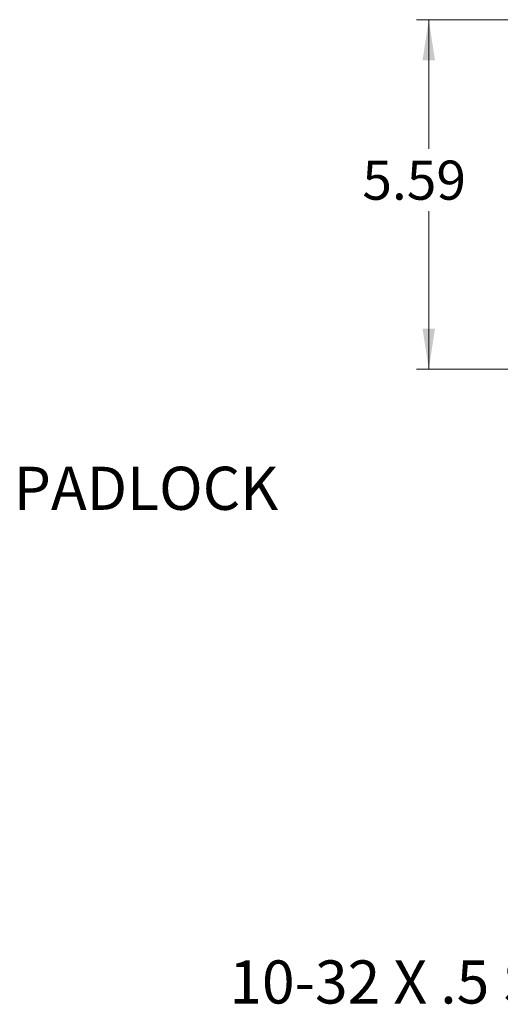
# Model space of a CAD drawing. Units: inches. Extents: x 0 to 16.5, y 0 to 11.7.
# Drawn here: x 5.9 to 7.4, y 4.1 to 7.2 of the extents above; entities that cross this region are included whole.
import ezdxf

# ---------------------------------------------------------------- set-up
doc = ezdxf.new("R2010")
doc.units = ezdxf.units.IN
doc.header["$MEASUREMENT"] = 0
doc.styles.add('SLDTEXTSTYLE0', font='TXT', dxfattribs={"width": 0.75})
doc.styles.add('SLDTEXTSTYLE5', font='TXT', dxfattribs={"width": 0.7})
doc.dimstyles.new('SLDDIMSTYLE0', dxfattribs={"dimtxt": 0.125, "dimasz": 0.13, "dimexe": 0, "dimexo": 0.0625, "dimgap": 0.03125, "dimtad": 0, "dimtih": 1, "dimtoh": 1, "dimlfac": 5, "dimrnd": 1e-09, "dimzin": 12, "dimdsep": 46, "dimtxsty": 'SLDTEXTSTYLE0', "dimsah": 1, "dimcen": 0.09, "dimadec": 0, "dimazin": 3, "dimtfac": 1, "dimtofl": 0, "dimtmove": 0, "dimatfit": 3, "dimfxl": 1, "dimfrac": 2, "dimtolj": 1, "dimtzin": 12, "dimarcsym": 0})

# ---------------------------------------------------------------- blocks, each defined once
blk = doc.blocks.new('SW_NOTE_4')
at = {"color": 0, "linetype": 'Continuous', "lineweight": 0, "insert": (0.0236, 0.0691), "char_height": 0.1378, "attachment_point": 1, "style": 'SLDTEXTSTYLE0'}
blk.add_mtext('PADLOCK', dxfattribs=at)
blk = doc.blocks.new('SW_NOTE_5')
at = {"color": 0, "linetype": 'Continuous', "lineweight": 0, "insert": (-1.8706, 0.0739), "char_height": 0.137795, "attachment_point": 1, "style": 'SLDTEXTSTYLE5'}
blk.add_mtext('10-32 X .5 STAND OFF', dxfattribs=at)
blk = doc.blocks.new('_D_15')
at = {"color": 7, "linetype": 'Continuous', "lineweight": 0}
for p, q in [((7.4737, 7.2199), (7.1583, 7.2199)), ((7.1977, 7.2199), (7.1977, 6.8069)), ((7.1977, 6.1028), (7.1977, 6.6085)), ((7.5562, 6.1028), (7.1583, 6.1028))]:
    blk.add_line(p, q, dxfattribs=at)
for points in [[(7.1977, 7.2199), (7.1777, 7.0899), (7.2177, 7.0899)], [(7.1977, 6.1028), (7.2177, 6.2328), (7.1777, 6.2328)]]:
    blk.add_solid(points, dxfattribs=at)
at = {"color": 7, "linetype": 'Continuous', "lineweight": 0, "insert": (6.9853, 6.7696, -1.5461), "char_height": 0.125, "attachment_point": 1, "style": 'SLDTEXTSTYLE0'}
blk.add_mtext('5.59', dxfattribs=at)

msp = doc.modelspace()

# ---------------------------------------------------------------- block references
at = {"color": 7, "linetype": 'Continuous', "lineweight": 0}
for name, p in [('SW_NOTE_4', (5.847, 5.7222)), ('SW_NOTE_5', (8.4306, 4.1397))]:
    msp.add_blockref(name, p, dxfattribs=at)

# ---------------------------------------------------------------- dimensions: what is measured, and where the dimension line sits
dim = msp.add_linear_dim(base=(7.1977, 6.1028), p1=(7.5131, 7.2199), p2=(7.5956, 6.1028), angle=90, dimstyle='SLDDIMSTYLE0', dxfattribs=at)
dim.commit()
dim.dimension.update_dxf_attribs({"geometry": '_D_15', "text_midpoint": (7.1977, 6.7077), "dimtype": 160})

doc.saveas('drawing.dxf')
